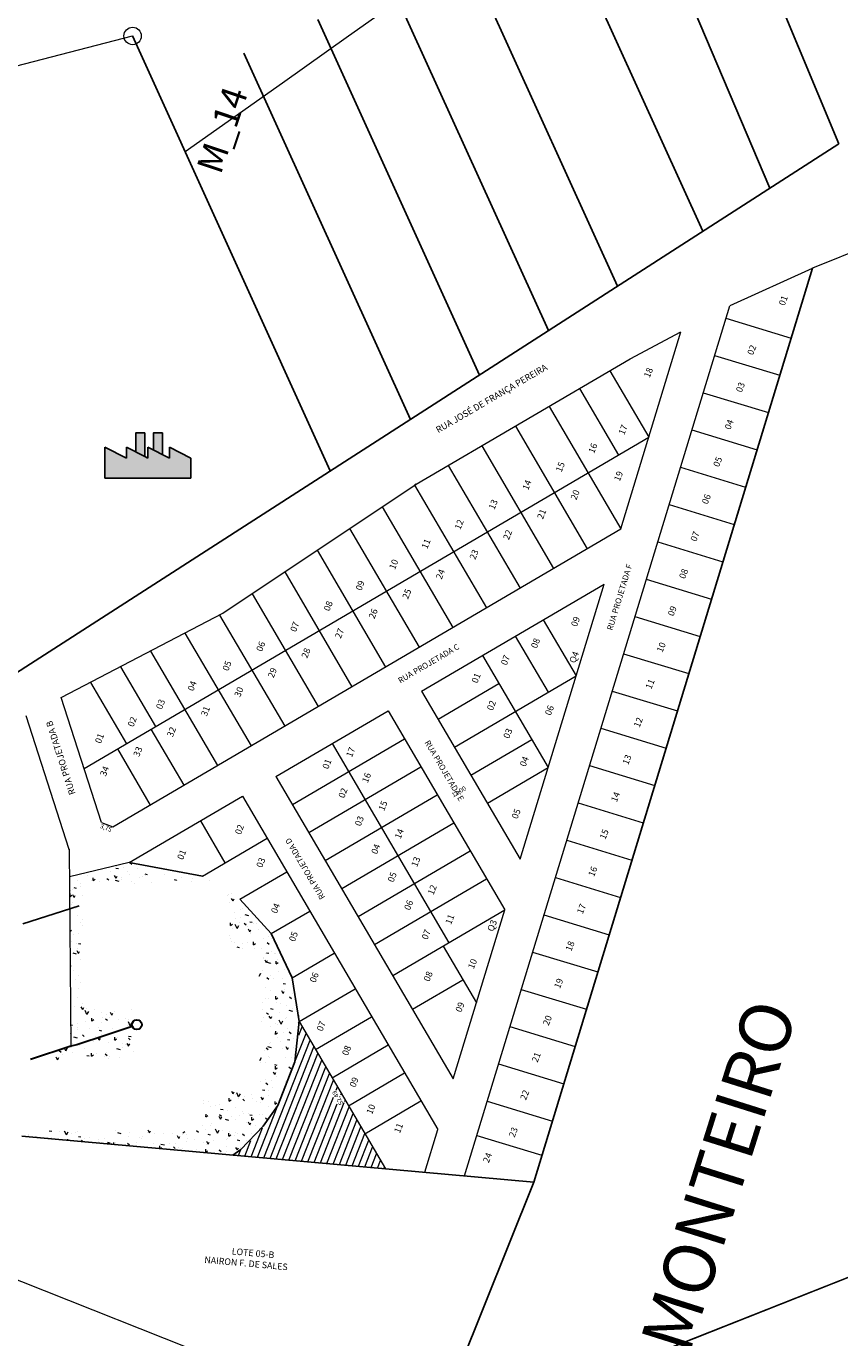
# Model space of a CAD drawing. Units: millimetres. Extents: x 410231 to 513757, y 7240702 to 7291935.
# Drawn here: x 421489 to 421740, y 7244337 to 7244740 of the extents above; entities that cross this region are included whole.
import ezdxf

# ---------------------------------------------------------------- set-up
doc = ezdxf.new("R2010")
doc.units = ezdxf.units.MM
doc.header["$MEASUREMENT"] = 0
for name, color, linetype in [('chryz luizzi', 7, 'Continuous'), ('COTAS', 5, 'Continuous'), ('Industria', 7, 'Continuous'), ('LOTE', 200, 'Continuous'), ('PAREDES', 7, 'Continuous'), ('PONTOS', 7, 'Continuous'), ('Rios Internos', 171, 'Continuous')]:
    doc.layers.add(name, color=color, linetype=linetype)
for name, color, linetype, lineweight in [('MARCAÇÕES', 7, 'Continuous', 13), ('PERIMETRO', 7, 'Continuous', 15), ('RIO', 120, 'Continuous', 30), ('VEGETAÇÃO', 7, 'Continuous', 18)]:
    doc.layers.add(name, color=color, linetype=linetype, lineweight=lineweight)
doc.styles.get("Standard").update_dxf_attribs({"font": 'simplex.shx'})

# ---------------------------------------------------------------- blocks, each defined once
blk = doc.blocks.new('Industria')
at = {"layer": 'Industria'}
h = blk.add_hatch(color=256, dxfattribs=at)
h.paths.add_polyline_path([(415534.6, 7230566), (415598.6, 7230533.3), (415598.6, 7230687.7), (415534.6, 7230687.7)])
h.paths.add_polyline_path([(415472.6, 7230687.7), (415408.6, 7230687.7), (415408.6, 7230552.1), (415472.6, 7230519.4)])
h.paths.add_polyline_path([(415342.1, 7230586), (415342.1, 7230507.8), (415188.8, 7230586), (415188.8, 7230366.2), (415801.8, 7230366.2), (415801.8, 7230507.8), (415648.6, 7230586), (415648.6, 7230507.8), (415495.3, 7230586), (415495.3, 7230507.8), (415472.6, 7230519.4)])
for p, q in [((415188.8, 7230586), (415342.1, 7230507.8)), ((415188.8, 7230366.2), (415188.8, 7230586)), ((415342.1, 7230507.8), (415342.1, 7230586)), ((415342.1, 7230586), (415472.6, 7230519.4)), ((415495.3, 7230507.8), (415495.3, 7230586)), ((415495.3, 7230586), (415648.6, 7230507.8)), ((415648.6, 7230507.8), (415648.6, 7230586)), ((415648.6, 7230586), (415801.8, 7230507.8)), ((415472.6, 7230519.4), (415495.3, 7230507.8)), ((415801.8, 7230507.8), (415801.8, 7230366.2)), ((415801.8, 7230366.2), (415188.8, 7230366.2))]:
    blk.add_line(p, q, dxfattribs=at)
for points in [[(415408.6, 7230552.1), (415408.6, 7230687.7), (415472.6, 7230687.7), (415472.6, 7230519.4)], [(415534.6, 7230566), (415534.6, 7230687.7), (415598.6, 7230687.7), (415598.6, 7230533.3)]]:
    blk.add_lwpolyline(points, dxfattribs=at)

msp = doc.modelspace()

# ---------------------------------------------------------------- linework, layer by layer
at = {"layer": 'chryz luizzi', "color": 7, "linetype": 'Continuous'}
for p, q in [((421697.68052, 7244804.09405), (421739.49167, 7244704.11987)), ((421676.39296, 7244788.88459), (421718.23417, 7244690.46005)), ((421652.72134, 7244775.89789), (421697.60055, 7244677.20112)), ((421624.50181, 7244763.06596), (421671.24664, 7244660.2664)), ((421601.74413, 7244752.71763), (421649.99349, 7244646.60937)), ((421578.98645, 7244742.3693), (421628.74033, 7244632.95234)), ((421521.96513, 7244737.31274), (421582.83352, 7244603.45315)), ((421556.22877, 7244732.02097), (421607.48718, 7244619.2953))]:
    msp.add_line(p, q, dxfattribs=at)
at = {"layer": 'chryz luizzi', "color": 7, "linetype": 'Continuous', "lineweight": -2}
for p, q in [((421739.49167, 7244704.11987), (421478.91806, 7244536.67826)), ((421488.18493, 7244463.99435), (421505.49018, 7244469.61662)), ((421488.18493, 7244463.99435), (421502.5947, 7244468.67592))]:
    msp.add_line(p, q, dxfattribs=at)
at = {"layer": 'COTAS', "color": 5, "lineweight": 0, "ltscale": 0.08}
for p, q in [((421724.75028, 7244644.33846), (421724.75028, 7244644.33846)), ((421638.14114, 7244432.38597), (421638.14114, 7244432.38597)), ((421658.22742, 7244426.25886), (421658.22742, 7244426.25886)), ((421658.22742, 7244426.25886), (421658.22742, 7244426.25886)), ((421658.22742, 7244426.25886), (421658.22742, 7244426.25886)), ((421624.13633, 7244386.47447), (421624.13633, 7244386.47447)), ((421645.50875, 7244384.56367), (421645.50875, 7244384.56367))]:
    msp.add_line(p, q, dxfattribs=at)
at = {"layer": 'COTAS', "color": 7, "lineweight": 0}
msp.add_line((421609.23847, 7244599.39295), (421608.75982, 7244599.07276), dxfattribs=at)
at = {"layer": 'COTAS', "color": 7, "lineweight": 0, "ltscale": 0.08}
for p, q in [((421655.64716, 7244489.77533), (421655.64716, 7244489.77533)), ((421675.73344, 7244483.64823), (421675.73344, 7244483.64823)), ((421675.73344, 7244483.64823), (421675.73344, 7244483.64823)), ((421652.14596, 7244478.29746), (421652.14596, 7244478.29746)), ((421672.23223, 7244472.17036), (421672.23223, 7244472.17036)), ((421672.23223, 7244472.17036), (421672.23223, 7244472.17036)), ((421672.23223, 7244472.17036), (421672.23223, 7244472.17036)), ((421648.64475, 7244466.81959), (421648.64475, 7244466.81959)), ((421645.14355, 7244455.34171), (421645.14355, 7244455.34171)), ((421641.64235, 7244443.86384), (421641.64235, 7244443.86384)), ((421661.72863, 7244437.73674), (421661.72863, 7244437.73674)), ((421661.72863, 7244437.73674), (421661.72863, 7244437.73674)), ((421661.72863, 7244437.73674), (421661.72863, 7244437.73674)), ((421654.72622, 7244414.78099), (421654.72622, 7244414.78099)), ((421654.72622, 7244414.78099), (421654.72622, 7244414.78099)), ((421654.72622, 7244414.78099), (421654.72622, 7244414.78099)), ((421631.13874, 7244409.43022), (421631.13874, 7244409.43022)), ((421651.22502, 7244403.30311), (421651.22502, 7244403.30311)), ((421651.22502, 7244403.30311), (421651.22502, 7244403.30311)), ((421651.22502, 7244403.30311), (421651.22502, 7244403.30311)), ((421627.9293, 7244398.90884), (421627.9293, 7244398.90884)), ((421648.01558, 7244392.78173), (421648.01558, 7244392.78173)), ((421648.01558, 7244392.78173), (421648.01558, 7244392.78173))]:
    msp.add_line(p, q, dxfattribs=at)
at = {"layer": 'LOTE', "color": 7, "lineweight": 18}
for p, q in [((421793.21496, 7244690.85295), (421731.30762, 7244665.83516)), ((421705.96936, 7244654.36223), (421731.30762, 7244665.83516)), ((421624.13633, 7244386.47447), (421705.82985, 7244654.28753)), ((421704.664, 7244650.46556), (421724.75028, 7244644.33846)), ((421672.31975, 7244585.56123), (421690.8348, 7244646.25848)), ((421675.2122, 7244637.89342), (421690.8348, 7244646.25848)), ((421701.1628, 7244638.98769), (421721.24908, 7244632.86058)), ((421609.23847, 7244599.39295), (421675.2122, 7244637.89342)), ((421668.94669, 7244634.23704), (421680.9314, 7244613.79251)), ((421659.57017, 7244628.76516), (421671.56565, 7244608.30225)), ((421697.66159, 7244627.50981), (421717.74787, 7244621.38271)), ((421650.19912, 7244623.29647), (421672.31975, 7244585.56123)), ((421639.83484, 7244617.24816), (421661.96737, 7244579.49261)), ((421694.16039, 7244616.03194), (421714.24667, 7244609.90484)), ((421507.02038, 7244511.84481), (421680.9314, 7244613.79251)), ((421629.47055, 7244611.19984), (421651.61499, 7244573.42398)), ((421619.10626, 7244605.15153), (421641.26261, 7244567.35535)), ((421690.65919, 7244604.55407), (421710.74547, 7244598.42696)), ((421549.7728, 7244559.61337), (421609.23847, 7244599.39295)), ((421608.75982, 7244599.07276), (421630.91023, 7244561.28672)), ((421598.76814, 7244592.38883), (421620.55785, 7244555.21809)), ((421687.15799, 7244593.07619), (421707.24426, 7244586.94909)), ((421515.8844, 7244493.85788), (421672.31975, 7244585.56123)), ((421588.77646, 7244585.70489), (421610.20547, 7244549.14947)), ((421578.78478, 7244579.02095), (421599.8531, 7244543.08084)), ((421683.65678, 7244581.59832), (421703.74306, 7244575.47122)), ((421568.7931, 7244572.33701), (421589.50072, 7244537.01221)), ((421680.15558, 7244570.12045), (421700.24186, 7244563.99334)), ((421610.97467, 7244535.69052), (421667.15276, 7244568.62247)), ((421641.31781, 7244483.92863), (421667.15276, 7244568.62247)), ((421558.80142, 7244565.65308), (421579.14834, 7244530.94358)), ((421499.99383, 7244533.68168), (421549.7728, 7244559.61337)), ((421548.74573, 7244559.07834), (421568.79596, 7244524.87495)), ((421676.65438, 7244558.64257), (421696.74066, 7244552.51547)), ((421648.42673, 7244557.64515), (421658.54111, 7244540.39119)), ((421538.08991, 7244553.52733), (421558.44358, 7244518.80633)), ((421639.79974, 7244552.58796), (421649.91413, 7244535.334)), ((421527.4341, 7244547.97633), (421548.0912, 7244512.7377)), ((421629.7007, 7244546.66784), (421649.92946, 7244512.15991)), ((421673.15317, 7244547.1647), (421693.23945, 7244541.0376)), ((421518.19906, 7244543.16545), (421529.00476, 7244524.73219)), ((421508.96402, 7244538.35458), (421520.0327, 7244519.47271)), ((421616.03186, 7244527.06354), (421634.75789, 7244538.04086)), ((421621.08905, 7244518.43656), (421658.54111, 7244540.39119)), ((421610.97467, 7244535.69052), (421641.31781, 7244483.92863)), ((421669.65197, 7244535.68683), (421689.73825, 7244529.55972)), ((421512.37738, 7244495.19652), (421499.99383, 7244533.68168)), ((421502.44186, 7244486.89749), (421489.1976, 7244528.05753)), ((421566.11436, 7244509.39314), (421600.62229, 7244529.6219)), ((421600.62229, 7244529.6219), (421636.557, 7244468.32143)), ((421527.62444, 7244523.92304), (421537.73882, 7244506.66907)), ((421666.15077, 7244524.20895), (421686.23705, 7244518.08185)), ((421517.27206, 7244517.85441), (421527.38644, 7244500.60044)), ((421571.17155, 7244500.76615), (421605.67948, 7244520.99491)), ((421583.36832, 7244519.50752), (421619.30303, 7244458.20705)), ((421626.14624, 7244509.80958), (421644.87227, 7244520.78689)), ((421576.22874, 7244492.13917), (421610.73667, 7244512.36793)), ((421631.20343, 7244501.18259), (421649.92946, 7244512.15991)), ((421662.64956, 7244512.73108), (421682.73584, 7244506.60398)), ((421566.11436, 7244509.39314), (421620.68763, 7244416.29743)), ((421520.93655, 7244482.90963), (421555.76198, 7244503.32451)), ((421555.76198, 7244503.32451), (421615.92682, 7244400.69023)), ((421581.28593, 7244483.51219), (421615.79386, 7244503.74095)), ((421659.14836, 7244501.25321), (421679.23464, 7244495.1261)), ((421512.37738, 7244495.19652), (421515.8844, 7244493.85788)), ((421542.8215, 7244495.73872), (421550.40729, 7244482.79825)), ((421586.34312, 7244474.88521), (421620.85105, 7244495.11397)), ((421543.4396, 7244478.71375), (421563.34776, 7244490.38403)), ((421655.64716, 7244489.77533), (421675.73344, 7244483.64823)), ((421502.44186, 7244486.89749), (421502.94962, 7244426.35962)), ((421591.40031, 7244466.25822), (421625.90824, 7244486.48698)), ((421555.01591, 7244471.59001), (421569.41639, 7244480.03166)), ((421596.4575, 7244457.63124), (421630.96543, 7244477.86)), ((421652.14596, 7244478.29746), (421672.23223, 7244472.17036)), ((421564.65739, 7244461.01374), (421576.49646, 7244467.95388)), ((421602.04907, 7244448.09267), (421636.557, 7244468.32143)), ((421620.68763, 7244416.29743), (421636.557, 7244468.32143)), ((421648.64475, 7244466.81959), (421668.73103, 7244460.69248)), ((421617.57763, 7244457.19561), (421627.82884, 7244439.70823)), ((421571.13074, 7244447.42116), (421584.08224, 7244455.01341)), ((421645.14355, 7244455.34171), (421665.22983, 7244449.21461)), ((421608.11769, 7244437.74029), (421623.64626, 7244446.84323)), ((421573.25708, 7244433.93222), (421590.51105, 7244444.0466)), ((421641.64235, 7244443.86384), (421661.72863, 7244437.73674)), ((421573.25708, 7244433.93222), (421599.80174, 7244388.65011)), ((421578.31427, 7244425.30524), (421595.56824, 7244435.41962)), ((421638.14114, 7244432.38597), (421658.22742, 7244426.25886)), ((421583.37146, 7244416.67826), (421600.62543, 7244426.79264)), ((421634.63994, 7244420.90809), (421654.72622, 7244414.78099)), ((421588.42865, 7244408.05127), (421605.68262, 7244418.16565)), ((421593.48584, 7244399.42429), (421610.73981, 7244409.53867)), ((421631.13874, 7244409.43022), (421651.22502, 7244403.30311)), ((421611.92352, 7244387.56636), (421615.92682, 7244400.69023)), ((421627.9293, 7244398.90884), (421648.01558, 7244392.78173))]:
    msp.add_line(p, q, dxfattribs=at)
at = {"layer": 'LOTE', "color": 7}
for p, q in [((421645.50875, 7244384.56367), (421731.30762, 7244665.83516)), ((421487.80236, 7244398.6634), (421645.50875, 7244384.56367))]:
    msp.add_line(p, q, dxfattribs=at)
at = {"layer": 'LOTE', "color": 7, "lineweight": 18}
msp.add_point((421502.44186, 7244486.89749), dxfattribs=at)
at = {"layer": 'MARCAÇÕES', "color": 7, "ltscale": 0.08}
msp.add_line((421520.93655, 7244482.90963), (421502.51269, 7244478.45329), dxfattribs=at)
at = {"layer": 'MARCAÇÕES', "color": 3, "ltscale": 0.08}
for p, q in [((421516.86989, 7244481.62108), (421516.86989, 7244481.62108)), ((421521.71203, 7244482.32154), (421521.12652, 7244482.81369)), ((421505.04886, 7244477.49748), (421505.04886, 7244477.49748)), ((421508.07135, 7244478.77856), (421508.07135, 7244478.77856)), ((421509.41351, 7244477.38368), (421509.41351, 7244477.38368)), ((421509.80112, 7244477.31938), (421509.80897, 7244478.21935)), ((421509.80479, 7244477.3267), (421510.39816, 7244477.73451)), ((421510.13748, 7244480.21351), (421510.13748, 7244480.21351)), ((421514.59158, 7244477.4278), (421514.00606, 7244477.91995)), ((421515.00042, 7244480.10859), (421515.00042, 7244480.10859)), ((421516.85606, 7244478.09511), (421516.42662, 7244478.88605)), ((421517.80081, 7244477.11124), (421516.69188, 7244477.40557)), ((421517.58483, 7244480.9201), (421516.83412, 7244481.06668)), ((421516.85225, 7244478.10115), (421517.17351, 7244478.74551)), ((421518.44457, 7244477.56942), (421518.44457, 7244477.56942)), ((421518.47998, 7244478.28684), (421518.47998, 7244478.28684)), ((421519.21301, 7244481.22684), (421519.21301, 7244481.22684)), ((421520.53317, 7244480.02124), (421520.53317, 7244480.02124)), ((421520.87162, 7244479.33278), (421520.87162, 7244479.33278)), ((421523.5686, 7244481.00287), (421523.5686, 7244481.00287)), ((421524.19646, 7244478.4214), (421524.19646, 7244478.4214)), ((421524.98589, 7244478.73313), (421524.98589, 7244478.73313)), ((421526.59329, 7244479.1611), (421525.84259, 7244479.30768)), ((421525.84443, 7244478.97351), (421525.84443, 7244478.97351)), ((421531.91111, 7244479.07621), (421531.91111, 7244479.07621)), ((421535.60175, 7244477.4021), (421534.85105, 7244477.54868)), ((421535.89076, 7244477.3444), (421535.89076, 7244477.3444)), ((421537.05297, 7244478.37293), (421537.05297, 7244478.37293)), ((421540.35629, 7244477.94313), (421540.35629, 7244477.94313)), ((421545.54153, 7244477.39538), (421545.54153, 7244477.39538)), ((421502.68067, 7244472.42563), (421502.68852, 7244473.3256)), ((421502.96091, 7244474.24969), (421502.96091, 7244474.24969)), ((421503.59629, 7244474.72598), (421503.59629, 7244474.72598)), ((421504.72121, 7244474.94687), (421503.97051, 7244475.09345)), ((421505.90822, 7244475.67403), (421505.90822, 7244475.67403)), ((421506.02335, 7244476.48933), (421506.02335, 7244476.48933)), ((421511.73464, 7244477.17872), (421511.73464, 7244477.17872)), ((421521.48059, 7244477.02348), (421521.48059, 7244477.02348)), ((421522.45963, 7244476.55503), (421522.45963, 7244476.55503)), ((421527.85974, 7244476.82157), (421527.85974, 7244476.82157)), ((421540.24636, 7244477.12043), (421540.24636, 7244477.12043)), ((421552.56851, 7244473.46196), (421552.56851, 7244473.46196)), ((421502.68434, 7244472.43295), (421503.27771, 7244472.84076)), ((421503.19961, 7244470.08054), (421503.19961, 7244470.08054)), ((421503.42376, 7244470.6284), (421503.42376, 7244470.6284)), ((421503.99245, 7244472.12187), (421503.563, 7244472.9128)), ((421503.98864, 7244472.12791), (421504.3099, 7244472.77226)), ((421506.62419, 7244472.64985), (421506.62419, 7244472.64985)), ((421551.17816, 7244472.77084), (421551.17816, 7244472.77084)), ((421551.34615, 7244473.14362), (421551.34615, 7244473.14362)), ((421551.83549, 7244470.52196), (421551.83549, 7244470.52196)), ((421552.88991, 7244471.05914), (421552.46047, 7244471.85008)), ((421552.88611, 7244471.06518), (421553.20737, 7244471.70954)), ((421555.00943, 7244471.54378), (421555.00943, 7244471.54378)), ((421504.46103, 7244468.72249), (421504.46103, 7244468.72249)), ((421505.1175, 7244466.72878), (421505.1175, 7244466.72878)), ((421506.44623, 7244465.40873), (421506.44623, 7244465.40873)), ((421553.23627, 7244467.52895), (421553.23627, 7244467.52895)), ((421553.50273, 7244465.62271), (421553.50273, 7244465.62271)), ((421555.08212, 7244465.85016), (421555.08212, 7244465.85016)), ((421555.19063, 7244468.51695), (421555.19063, 7244468.51695)), ((421555.81514, 7244468.79016), (421555.81514, 7244468.79016)), ((421557.72225, 7244466.51552), (421556.61332, 7244466.80985)), ((421502.6534, 7244461.67687), (421503.18347, 7244462.04118)), ((421503.01384, 7244461.77094), (421503.01384, 7244461.77094)), ((421505.79699, 7244464.40819), (421505.79699, 7244464.40819)), ((421506.51914, 7244463.48059), (421506.51914, 7244463.48059)), ((421552.14683, 7244463.48352), (421552.15469, 7244464.38349)), ((421552.15051, 7244463.49085), (421552.74388, 7244463.89866)), ((421552.59105, 7244462.65601), (421552.59105, 7244462.65601)), ((421554.15413, 7244462.6307), (421553.59034, 7244463.85734)), ((421554.14875, 7244462.63318), (421554.69389, 7244463.5655)), ((421555.0181, 7244464.41937), (421555.0181, 7244464.41937)), ((421556.93728, 7244463.59191), (421556.35177, 7244464.08406)), ((421557.16602, 7244464.02287), (421557.16602, 7244464.02287)), ((421557.37598, 7244463.30232), (421557.37598, 7244463.30232)), ((421558.04323, 7244461.56792), (421557.61379, 7244462.35885)), ((421558.77198, 7244464.39287), (421558.02128, 7244464.53946)), ((421558.03942, 7244461.57396), (421558.36068, 7244462.21831)), ((421558.32875, 7244461.17836), (421558.32875, 7244461.17836)), ((421559.06177, 7244464.11835), (421559.06177, 7244464.11835)), ((421559.99091, 7244464.0601), (421559.99091, 7244464.0601)), ((421560.8293, 7244462.42303), (421560.8293, 7244462.42303)), ((421503.19741, 7244458.54726), (421503.19741, 7244458.54726)), ((421503.64553, 7244460.68658), (421503.64553, 7244460.68658)), ((421504.60424, 7244458.0209), (421504.60424, 7244458.0209)), ((421506.01936, 7244457.72341), (421505.26866, 7244457.86999)), ((421505.33726, 7244460.9609), (421505.33726, 7244460.9609)), ((421551.78908, 7244460.57741), (421551.78908, 7244460.57741)), ((421552.03077, 7244459.58052), (421552.03077, 7244459.58052)), ((421552.41851, 7244458.55843), (421552.41851, 7244458.55843)), ((421553.23287, 7244458.43322), (421553.23287, 7244458.43322)), ((421555.69405, 7244457.98068), (421555.69405, 7244457.98068)), ((421557.39133, 7244458.19917), (421557.39133, 7244458.19917)), ((421559.17304, 7244457.57769), (421559.18089, 7244458.47765)), ((421559.17671, 7244457.58501), (421559.77008, 7244457.99282)), ((421562.3084, 7244459.44655), (421562.3084, 7244459.44655)), ((421563.96348, 7244457.68606), (421563.37797, 7244458.17822)), ((421563.85616, 7244460.21721), (421563.85616, 7244460.21721)), ((421564.49259, 7244460.8232), (421564.49259, 7244460.8232)), ((421564.83974, 7244459.63852), (421564.83974, 7244459.63852)), ((421504.71727, 7244454.73565), (421503.60834, 7244455.02997)), ((421505.29061, 7244454.89841), (421504.86117, 7244455.68935)), ((421505.07195, 7244456.52905), (421505.07195, 7244456.52905)), ((421505.2868, 7244454.90445), (421505.60807, 7244455.54881)), ((421554.91683, 7244456.66064), (421554.16612, 7244456.80723)), ((421555.92879, 7244456.35078), (421555.92879, 7244456.35078)), ((421559.35733, 7244456.38084), (421559.35733, 7244456.38084)), ((421561.57537, 7244456.50656), (421561.57537, 7244456.50656)), ((421562.24015, 7244453.77759), (421562.24015, 7244453.77759)), ((421562.40897, 7244453.26567), (421562.40897, 7244453.26567)), ((421563.02062, 7244454.781), (421563.02062, 7244454.781)), ((421563.92529, 7244454.90165), (421563.17459, 7244455.04823)), ((421564.6672, 7244455.54094), (421564.6672, 7244455.54094)), ((421565.55502, 7244454.77475), (421565.55502, 7244454.77475)), ((421565.91426, 7244454.97532), (421565.91426, 7244454.97532)), ((421566.6839, 7244453.18117), (421566.6839, 7244453.18117)), ((421502.74292, 7244451.00358), (421503.08922, 7244451.24159)), ((421502.75499, 7244450.60396), (421502.75499, 7244450.60396)), ((421503.62476, 7244449.5775), (421503.62476, 7244449.5775)), ((421505.86165, 7244452.95804), (421505.86165, 7244452.95804)), ((421562.06762, 7244449.68), (421562.06762, 7244449.68)), ((421563.19654, 7244452.07669), (421562.7671, 7244452.86763)), ((421563.19274, 7244452.08274), (421563.514, 7244452.72709)), ((421564.48762, 7244451.79582), (421563.37869, 7244452.09015)), ((421564.822, 7244451.83475), (421564.822, 7244451.83475)), ((421566.19924, 7244451.67185), (421566.20709, 7244452.57181)), ((421566.20291, 7244451.67917), (421566.79629, 7244452.08698)), ((421567.04043, 7244449.32074), (421567.04043, 7244449.32074)), ((421568.80165, 7244450.10295), (421568.80165, 7244450.10295)), ((421504.35496, 7244447.03697), (421504.35496, 7244447.03697)), ((421505.44665, 7244448.26474), (421505.44665, 7244448.26474)), ((421506.00162, 7244445.93216), (421506.00162, 7244445.93216)), ((421560.91413, 7244447.91348), (421561.45928, 7244448.8458)), ((421561.57346, 7244448.6523), (421561.57346, 7244448.6523)), ((421563.86923, 7244446.88647), (421563.28371, 7244447.37863)), ((421564.46708, 7244448.02377), (421564.46708, 7244448.02377)), ((421565.23674, 7244447.05246), (421565.23674, 7244447.05246)), ((421568.06863, 7244447.16295), (421568.06863, 7244447.16295)), ((421569.0786, 7244445.41042), (421568.32789, 7244445.557)), ((421568.90003, 7244445.45262), (421568.90003, 7244445.45262)), ((421502.84706, 7244442.4038), (421502.84706, 7244442.4038)), ((421502.88299, 7244440.99477), (421502.88299, 7244440.99477)), ((421504.89265, 7244441.48432), (421504.89265, 7244441.48432)), ((421505.27411, 7244444.16716), (421505.27411, 7244444.16716)), ((421562.97275, 7244444.41781), (421562.97275, 7244444.41781)), ((421563.01989, 7244441.07223), (421563.01989, 7244441.07223)), ((421563.73005, 7244441.13139), (421563.73005, 7244441.13139)), ((421564.44085, 7244443.4598), (421564.44085, 7244443.4598)), ((421566.10499, 7244440.87226), (421566.11285, 7244441.77222)), ((421566.10867, 7244440.87958), (421566.70204, 7244441.28739)), ((421568.34986, 7244442.58547), (421567.92042, 7244443.3764)), ((421568.34605, 7244442.59151), (421568.66731, 7244443.23586)), ((421568.60679, 7244443.79714), (421568.60679, 7244443.79714)), ((421570.89543, 7244440.98063), (421570.30991, 7244441.47278)), ((421571.31526, 7244442.49115), (421571.31526, 7244442.49115)), ((421502.83245, 7244440.3303), (421502.99497, 7244440.442)), ((421504.15962, 7244438.54433), (421504.15962, 7244438.54433)), ((421506.58878, 7244437.67495), (421506.15933, 7244438.46589)), ((421506.31729, 7244438.39933), (421506.31729, 7244438.39933)), ((421506.54627, 7244439.39494), (421506.54627, 7244439.39494)), ((421506.58497, 7244437.681), (421506.90623, 7244438.32535)), ((421507.91453, 7244436.13108), (421507.35075, 7244437.35772)), ((421507.64734, 7244437.94696), (421507.64734, 7244437.94696)), ((421507.90915, 7244436.13356), (421508.4543, 7244437.06588)), ((421510.20956, 7244437.7951), (421510.20956, 7244437.7951)), ((421516.30276, 7244437.02387), (421516.30276, 7244437.02387)), ((421521.5704, 7244437.60188), (421521.5704, 7244437.60188)), ((421561.84126, 7244437.59886), (421561.84126, 7244437.59886)), ((421561.86378, 7244439.96998), (421561.86378, 7244439.96998)), ((421565.22344, 7244437.67819), (421564.47274, 7244437.82477)), ((421566.21938, 7244439.74601), (421566.21938, 7244439.74601)), ((421567.1596, 7244436.8456), (421567.1596, 7244436.8456)), ((421567.39333, 7244439.53155), (421567.39333, 7244439.53155)), ((421569.28967, 7244439.03822), (421569.28967, 7244439.03822)), ((421571.253, 7244437.07612), (421570.14407, 7244437.37044)), ((421571.05661, 7244437.93171), (421571.05661, 7244437.93171)), ((421571.71672, 7244440.80158), (421571.71672, 7244440.80158)), ((421503.46236, 7244432.76772), (421502.89495, 7244432.87851)), ((421505.09911, 7244433.26623), (421505.09911, 7244433.26623)), ((421507.40625, 7244433.87252), (421507.40625, 7244433.87252)), ((421508.13927, 7244436.81252), (421508.13927, 7244436.81252)), ((421509.42413, 7244434.12103), (421509.43199, 7244435.02099)), ((421509.42781, 7244434.12835), (421510.02118, 7244434.53616)), ((421512.49487, 7244436.58855), (421512.49487, 7244436.58855)), ((421512.49617, 7244433.52538), (421512.49617, 7244433.52538)), ((421512.79746, 7244435.31422), (421512.79746, 7244435.31422)), ((421514.21456, 7244434.22944), (421513.62904, 7244434.72159)), ((421513.87284, 7244436.19526), (421513.87284, 7244436.19526)), ((421514.92322, 7244435.28873), (421514.92322, 7244435.28873)), ((421515.59724, 7244435.91596), (421515.1678, 7244436.7069)), ((421515.59343, 7244435.922), (421515.9147, 7244436.56636)), ((421517.53613, 7244434.59542), (421517.53613, 7244434.59542)), ((421519.89603, 7244434.92947), (421519.89603, 7244434.92947)), ((421520.44248, 7244432.79724), (421520.44248, 7244432.79724)), ((421521.22169, 7244432.59918), (421520.6579, 7244433.82582)), ((421520.83738, 7244434.66189), (421520.83738, 7244434.66189)), ((421521.19941, 7244432.99559), (421521.19941, 7244432.99559)), ((421521.2163, 7244432.60167), (421521.76145, 7244433.53398)), ((421561.5727, 7244434.12069), (421561.5727, 7244434.12069)), ((421562.25808, 7244435.08919), (421562.25808, 7244435.08919)), ((421563.77497, 7244436.08688), (421563.18946, 7244436.57904)), ((421564.49471, 7244434.85323), (421564.06527, 7244435.64417)), ((421564.4909, 7244434.85928), (421564.81216, 7244435.50363)), ((421565.11041, 7244435.29817), (421565.11041, 7244435.29817)), ((421565.92136, 7244433.48936), (421565.92136, 7244433.48936)), ((421566.69009, 7244433.17728), (421566.69009, 7244433.17728)), ((421567.6849, 7244433.1913), (421567.12112, 7244434.41794)), ((421567.67952, 7244433.19378), (421568.22467, 7244434.1261)), ((421569.11714, 7244434.94064), (421569.11714, 7244434.94064)), ((421569.466, 7244435.07421), (421569.466, 7244435.07421)), ((421573.26319, 7244433.53624), (421573.07373, 7244433.88518)), ((421573.1312, 7244434.96642), (421573.13905, 7244435.86638)), ((421573.13487, 7244434.97374), (421573.22356, 7244435.0347)), ((421502.91638, 7244430.32295), (421503.05108, 7244430.59312)), ((421504.94087, 7244428.82814), (421503.83194, 7244429.12247)), ((421504.8701, 7244431.44779), (421504.8701, 7244431.44779)), ((421505.04776, 7244432.08602), (421505.04776, 7244432.08602)), ((421507.09411, 7244429.3357), (421506.50859, 7244429.82785)), ((421508.7624, 7244431.66639), (421508.7624, 7244431.66639)), ((421510.65288, 7244429.20072), (421510.65288, 7244429.20072)), ((421511.3398, 7244428.92465), (421511.31265, 7244428.97466)), ((421511.74209, 7244428.18373), (421511.3398, 7244428.92465)), ((421511.3859, 7244432.14072), (421511.3859, 7244432.14072)), ((421512.47082, 7244431.00872), (421511.72012, 7244431.15531)), ((421511.73829, 7244428.18977), (421512.05955, 7244428.83412)), ((421512.32363, 7244429.4278), (421512.32363, 7244429.4278)), ((421512.42568, 7244430.06655), (421512.42568, 7244430.06655)), ((421514.85557, 7244430.07233), (421514.85557, 7244430.07233)), ((421515.7415, 7244431.91675), (421515.7415, 7244431.91675)), ((421516.45034, 7244428.21519), (421516.45819, 7244429.11515)), ((421517.29645, 7244429.06853), (421517.29645, 7244429.06853)), ((421521.24076, 7244428.3236), (421520.65524, 7244428.81575)), ((421521.47928, 7244429.24972), (421520.72858, 7244429.39631)), ((421564.37738, 7244432.35818), (421564.37738, 7244432.35818)), ((421565.71242, 7244429.89406), (421565.71242, 7244429.89406)), ((421566.01075, 7244430.07267), (421566.0186, 7244430.97263)), ((421566.01442, 7244430.07999), (421566.60779, 7244430.4878)), ((421566.51755, 7244429.0797), (421566.51755, 7244429.0797)), ((421568.35703, 7244430.62637), (421568.35703, 7244430.62637)), ((421569.58465, 7244431.88952), (421569.58465, 7244431.88952)), ((421570.80117, 7244430.18104), (421570.21566, 7244430.67319)), ((421571.94168, 7244421.53052), (421575.39215, 7244430.29005)), ((421572.71263, 7244430.4024), (421572.71263, 7244430.4024)), ((421573.16284, 7244429.74656), (421574.18685, 7244432.34615)), ((421499.6072, 7244425.03549), (421499.19596, 7244425.11579)), ((421499.97365, 7244424.44195), (421499.38814, 7244424.93411)), ((421501.37277, 7244424.94328), (421501.01625, 7244425.71897)), ((421501.36739, 7244424.94576), (421501.91254, 7244425.87808)), ((421503.59242, 7244427.34515), (421503.59242, 7244427.34515)), ((421505.557, 7244426.45558), (421505.557, 7244426.45558)), ((421507.2557, 7244425.74532), (421507.2557, 7244425.74532)), ((421509.89658, 7244427.66444), (421509.89658, 7244427.66444)), ((421511.35028, 7244428.36268), (421511.35028, 7244428.36268)), ((421514.63253, 7244427.46892), (421514.63253, 7244427.46892)), ((421516.08897, 7244428.46672), (421516.08897, 7244428.46672)), ((421516.45401, 7244428.22251), (421517.04738, 7244428.63032)), ((421518.24802, 7244425.29624), (421517.13909, 7244425.59056)), ((421518.98813, 7244427.24495), (421518.98813, 7244427.24495)), ((421518.99529, 7244425.8457), (421518.99529, 7244425.8457)), ((421519.75225, 7244426.86688), (421519.75225, 7244426.86688)), ((421520.75056, 7244426.42474), (421520.32111, 7244427.21567)), ((421520.74675, 7244426.43078), (421521.06801, 7244427.07513)), ((421562.32481, 7244392.00073), (421576.59745, 7244428.23394)), ((421562.52813, 7244424.94124), (421562.52813, 7244424.94124)), ((421563.68072, 7244425.2873), (421563.0952, 7244425.77945)), ((421564.71123, 7244425.88832), (421563.6023, 7244426.18264)), ((421564.0905, 7244427.31635), (421564.0905, 7244427.31635)), ((421564.27148, 7244391.82669), (421577.80275, 7244426.17783)), ((421564.4742, 7244427.36065), (421564.4742, 7244427.36065)), ((421567.62401, 7244427.68638), (421567.62401, 7244427.68638)), ((421568.13749, 7244425.76081), (421568.13749, 7244425.76081)), ((421569.64802, 7244425.36201), (421569.21858, 7244426.15295)), ((421570.37675, 7244428.18696), (421569.62605, 7244428.33354)), ((421569.64422, 7244425.36805), (421569.96548, 7244426.01241)), ((421571.49037, 7244428.72044), (421571.49037, 7244428.72044)), ((421571.60366, 7244425.95457), (421571.60366, 7244425.95457)), ((421572.19259, 7244426.80895), (421572.19259, 7244426.80895)), ((421498.87467, 7244422.21653), (421499.19593, 7244422.86088)), ((421500.46838, 7244423.73956), (421500.46838, 7244423.73956)), ((421503.42291, 7244424.49625), (421503.42291, 7244424.49625)), ((421508.61567, 7244423.27649), (421507.86496, 7244423.42308)), ((421509.32989, 7244423.32144), (421509.33774, 7244424.2214)), ((421509.33356, 7244423.32876), (421509.92693, 7244423.73657)), ((421509.72405, 7244423.56686), (421509.72405, 7244423.56686)), ((421510.91898, 7244424.14548), (421510.91898, 7244424.14548)), ((421513.40838, 7244423.12078), (421513.40838, 7244423.12078)), ((421514.12031, 7244423.42985), (421513.53479, 7244423.92201)), ((421513.89951, 7244424.52892), (421513.89951, 7244424.52892)), ((421514.58227, 7244422.54564), (421514.58227, 7244422.54564)), ((421514.69686, 7244423.20759), (421514.69686, 7244423.20759)), ((421517.87916, 7244422.79711), (421517.87916, 7244422.79711)), ((421522.14527, 7244424.64695), (421522.14527, 7244424.64695)), ((421561.13776, 7244422.00598), (421561.6829, 7244422.9383)), ((421561.49092, 7244421.45541), (421561.49092, 7244421.45541)), ((421562.9675, 7244421.43957), (421562.9675, 7244421.43957)), ((421563.91797, 7244423.21877), (421563.91797, 7244423.21877)), ((421564.26523, 7244422.94252), (421564.26523, 7244422.94252)), ((421566.21814, 7244391.65264), (421579.00806, 7244424.12173)), ((421568.16481, 7244391.4786), (421580.21336, 7244422.06562)), ((421568.89078, 7244422.8595), (421568.89078, 7244422.8595)), ((421570.87064, 7244423.01457), (421570.87064, 7244423.01457)), ((421571.80077, 7244424.16097), (421571.80077, 7244424.16097)), ((421565.79287, 7244417.62978), (421565.36343, 7244418.42071)), ((421566.5216, 7244420.45473), (421565.77089, 7244420.60131)), ((421565.77476, 7244420.26943), (421565.77476, 7244420.26943)), ((421565.78907, 7244417.63582), (421566.11033, 7244418.28017)), ((421565.9165, 7244419.27308), (421565.92435, 7244420.17305)), ((421565.92017, 7244419.2804), (421566.51355, 7244419.68821)), ((421566.2912, 7244416.99856), (421566.2912, 7244416.99856)), ((421566.63079, 7244419.83974), (421566.63079, 7244419.83974)), ((421570.11148, 7244391.30456), (421581.41866, 7244420.00952)), ((421570.70692, 7244419.38145), (421570.1214, 7244419.87361)), ((421570.29407, 7244418.2399), (421570.29407, 7244418.2399)), ((421570.7454, 7244419.85741), (421570.7454, 7244419.85741)), ((421572.05814, 7244391.13052), (421582.62396, 7244417.95341)), ((421561.49554, 7244415.39738), (421561.49554, 7244415.39738)), ((421562.66644, 7244412.7225), (421561.91574, 7244412.86908)), ((421562.81804, 7244415.99097), (421562.81804, 7244415.99097)), ((421563.58646, 7244414.48771), (421563.00095, 7244414.97986)), ((421563.93277, 7244412.8816), (421563.93277, 7244412.8816)), ((421564.66579, 7244415.8216), (421564.66579, 7244415.8216)), ((421565.15882, 7244413.79754), (421565.15882, 7244413.79754)), ((421569.02139, 7244415.59763), (421569.02139, 7244415.59763)), ((421574.00481, 7244390.95648), (421583.82926, 7244415.8973)), ((421584.63841, 7244412.8355), (421585.03457, 7244413.8412)), ((421543.87053, 7244408.65345), (421543.87053, 7244408.65345)), ((421543.88854, 7244409.74695), (421543.88854, 7244409.74695)), ((421545.40576, 7244409.3471), (421545.40576, 7244409.3471)), ((421551.6756, 7244409.48558), (421551.68345, 7244410.38555)), ((421551.67927, 7244409.4929), (421552.27265, 7244409.90071)), ((421552.92926, 7244411.65654), (421552.49982, 7244412.44747)), ((421552.92545, 7244411.66258), (421553.24672, 7244412.30693)), ((421553.72584, 7244411.55641), (421553.72584, 7244411.55641)), ((421554.60138, 7244410.81569), (421554.03759, 7244412.04233)), ((421554.48129, 7244410.36043), (421554.48129, 7244410.36043)), ((421554.59599, 7244410.81818), (421555.14114, 7244411.75049)), ((421556.46601, 7244409.59396), (421555.88049, 7244410.08612)), ((421556.29175, 7244409.73354), (421556.29175, 7244409.73354)), ((421556.38509, 7244410.86851), (421556.38509, 7244410.86851)), ((421558.7188, 7244411.49689), (421558.7188, 7244411.49689)), ((421558.83689, 7244410.13647), (421558.83689, 7244410.13647)), ((421560.04838, 7244409.26867), (421560.04838, 7244409.26867)), ((421561.37085, 7244409.03943), (421561.37085, 7244409.03943)), ((421561.93773, 7244409.89754), (421561.50828, 7244410.68848)), ((421561.93392, 7244409.90359), (421562.25518, 7244410.54794)), ((421563.69161, 7244411.13763), (421563.69161, 7244411.13763)), ((421565.82225, 7244408.47349), (421565.83011, 7244409.37346)), ((421565.82593, 7244408.48081), (421566.4193, 7244408.88863)), ((421567.91242, 7244411.1498), (421567.91242, 7244411.1498)), ((421575.95148, 7244390.78244), (421583.7869, 7244410.6738)), ((421577.89815, 7244390.60839), (421584.9922, 7244408.61769)), ((421579.84481, 7244390.43435), (421587.1615, 7244409.00885)), ((421586.10221, 7244411.43561), (421586.23987, 7244411.78509)), ((421587.30751, 7244409.3795), (421587.44517, 7244409.72898)), ((421544.29679, 7244404.89927), (421544.29679, 7244404.89927)), ((421544.55515, 7244404.59183), (421544.563, 7244405.4918)), ((421544.55882, 7244404.59915), (421545.15219, 7244405.00696)), ((421545.79848, 7244407.68998), (421545.79848, 7244407.68998)), ((421547.55183, 7244408.14711), (421547.55183, 7244408.14711)), ((421549.07411, 7244403.9243), (421548.64467, 7244404.71524)), ((421548.65239, 7244404.6753), (421548.65239, 7244404.6753)), ((421549.34556, 7244404.70022), (421548.76004, 7244405.19237)), ((421548.84334, 7244408.29418), (421548.84334, 7244408.29418)), ((421549.80282, 7244406.74927), (421549.05212, 7244406.89585)), ((421549.07031, 7244403.93035), (421549.39157, 7244404.5747)), ((421551.21511, 7244406.54727), (421551.21511, 7244406.54727)), ((421552.27865, 7244404.60487), (421552.27865, 7244404.60487)), ((421553.74827, 7244407.42044), (421553.74827, 7244407.42044)), ((421554.8784, 7244404.94744), (421554.8784, 7244404.94744)), ((421555.78395, 7244406.31451), (421555.78395, 7244406.31451)), ((421556.11922, 7244405.63596), (421556.11922, 7244405.63596)), ((421557.72792, 7244405.68863), (421557.72792, 7244405.68863)), ((421558.81129, 7244404.99027), (421558.06058, 7244405.13685)), ((421560.37814, 7244392.17477), (421566.66284, 7244408.1294)), ((421561.09203, 7244405.27669), (421561.09203, 7244405.27669)), ((421562.08352, 7244405.46466), (421562.08352, 7244405.46466)), ((421563.71166, 7244407.66884), (421563.71166, 7244407.66884)), ((421581.79148, 7244390.26031), (421588.65047, 7244407.67288)), ((421583.73815, 7244390.08627), (421589.85578, 7244405.61677)), ((421527.20204, 7244399.71005), (421526.77259, 7244400.50099)), ((421543.56377, 7244401.95927), (421543.56377, 7244401.95927)), ((421544.35129, 7244400.73843), (421544.35129, 7244400.73843)), ((421546.07986, 7244402.10492), (421546.07986, 7244402.10492)), ((421546.24376, 7244402.43325), (421546.24376, 7244402.43325)), ((421548.05961, 7244399.62789), (421547.49583, 7244400.85453)), ((421548.05423, 7244399.63037), (421548.59938, 7244400.56269)), ((421549.74314, 7244400.50508), (421549.74314, 7244400.50508)), ((421551.62769, 7244403.51272), (421550.51876, 7244403.80705)), ((421553.69216, 7244403.8726), (421553.69216, 7244403.8726)), ((421556.9949, 7244402.74863), (421556.9949, 7244402.74863)), ((421558.08258, 7244402.16531), (421557.65313, 7244402.95625)), ((421558.07877, 7244402.17135), (421558.40003, 7244402.81571)), ((421558.43147, 7244392.34881), (421561.95261, 7244401.28775)), ((421558.54168, 7244403.3476), (421558.54168, 7244403.3476)), ((421558.7018, 7244403.57974), (421558.70966, 7244404.47971)), ((421558.70548, 7244403.58706), (421559.29885, 7244403.99488)), ((421559.92366, 7244402.08789), (421559.92366, 7244402.08789)), ((421560.97455, 7244401.01683), (421560.97455, 7244401.01683)), ((421562.20496, 7244401.74776), (421562.20496, 7244401.74776)), ((421563.49221, 7244403.68812), (421562.90669, 7244404.18027)), ((421585.68482, 7244389.91223), (421591.06108, 7244403.56066)), ((421587.63148, 7244389.73819), (421592.26638, 7244401.50456)), ((421489.83926, 7244398.80181), (421489.83926, 7244398.80181)), ((421489.98915, 7244399.20706), (421489.98915, 7244399.20706)), ((421492.29238, 7244398.26197), (421492.07917, 7244398.44118)), ((421492.58418, 7244398.68211), (421492.58418, 7244398.68211)), ((421495.95231, 7244397.93476), (421495.89205, 7244398.04573)), ((421497.0502, 7244400.0798), (421496.2995, 7244400.22639)), ((421496.62376, 7244397.87473), (421496.63895, 7244397.90519)), ((421496.89866, 7244398.35976), (421496.89866, 7244398.35976)), ((421499.32571, 7244400.12311), (421499.32571, 7244400.12311)), ((421501.5964, 7244399.03578), (421501.03261, 7244400.26242)), ((421501.59101, 7244399.03826), (421502.13616, 7244399.97058)), ((421502.02586, 7244397.39175), (421502.0288, 7244397.72847)), ((421503.27039, 7244399.59118), (421503.27039, 7244399.59118)), ((421504.29852, 7244399.76385), (421504.29852, 7244399.76385)), ((421505.02119, 7244400.01131), (421505.02119, 7244400.01131)), ((421506.05866, 7244398.3208), (421505.30796, 7244398.46739)), ((421506.77543, 7244396.96712), (421506.22582, 7244397.42908)), ((421507.25004, 7244397.85937), (421507.25004, 7244397.85937)), ((421508.68448, 7244398.41147), (421508.68448, 7244398.41147)), ((421511.5744, 7244397.10562), (421511.5744, 7244397.10562)), ((421511.60564, 7244397.6354), (421511.60564, 7244397.6354)), ((421512.34776, 7244396.81164), (421512.34776, 7244396.81164)), ((421513.20654, 7244398.03953), (421513.20654, 7244398.03953)), ((421515.06713, 7244396.56181), (421514.31642, 7244396.70839)), ((421514.55051, 7244396.27199), (421514.33976, 7244396.73052)), ((421516.17031, 7244396.12717), (421516.17545, 7244396.71639)), ((421516.54721, 7244396.74635), (421516.54721, 7244396.74635)), ((421516.70152, 7244400.38054), (421516.70152, 7244400.38054)), ((421518.47162, 7244399.38874), (421517.36269, 7244399.68306)), ((421520.68117, 7244398.64874), (421520.68117, 7244398.64874)), ((421521.1463, 7244399.65416), (421521.1463, 7244399.65416)), ((421523.19201, 7244396.66407), (421523.19201, 7244396.66407)), ((421523.99562, 7244398.18571), (421523.99562, 7244398.18571)), ((421524.80958, 7244398.05432), (421524.80958, 7244398.05432)), ((421525.03676, 7244398.42477), (421525.03676, 7244398.42477)), ((421526.42267, 7244399.94907), (421526.42267, 7244399.94907)), ((421527.19823, 7244399.7161), (421527.51949, 7244400.36045)), ((421528.77891, 7244399.38898), (421528.77891, 7244399.38898)), ((421531.39549, 7244399.5898), (421531.39549, 7244399.5898)), ((421533.37927, 7244396.4981), (421533.37927, 7244396.4981)), ((421534.11229, 7244399.4381), (421534.11229, 7244399.4381)), ((421536.2105, 7244397.95106), (421535.78106, 7244398.742)), ((421536.20669, 7244397.95711), (421536.52795, 7244398.60146)), ((421537.30613, 7244399.17588), (421537.30613, 7244399.17588)), ((421537.43837, 7244399.7054), (421538.03174, 7244400.11321)), ((421538.46789, 7244399.21413), (421538.46789, 7244399.21413)), ((421538.67136, 7244396.93158), (421538.67136, 7244396.93158)), ((421538.76438, 7244398.01352), (421538.76438, 7244398.01352)), ((421540.96942, 7244397.57605), (421540.96942, 7244397.57605)), ((421542.2251, 7244399.80647), (421541.63958, 7244400.29863)), ((421543.64417, 7244396.57231), (421543.64417, 7244396.57231)), ((421545.21896, 7244396.19207), (421544.78952, 7244396.98301)), ((421545.94767, 7244399.01704), (421545.19696, 7244399.16362)), ((421545.21516, 7244396.19811), (421545.53642, 7244396.84247)), ((421546.8104, 7244397.28747), (421546.8104, 7244397.28747)), ((421547.54342, 7244400.22746), (421547.54342, 7244400.22746)), ((421550.83146, 7244397.65332), (421550.83146, 7244397.65332)), ((421551.09258, 7244398.01166), (421551.09258, 7244398.01166)), ((421551.58135, 7244398.68599), (421551.58921, 7244399.58596)), ((421551.58503, 7244398.69331), (421552.1784, 7244399.10113)), ((421551.89902, 7244400.0035), (421551.89902, 7244400.0035)), ((421553.40643, 7244398.90524), (421553.40643, 7244398.90524)), ((421553.51963, 7244399.77502), (421553.51963, 7244399.77502)), ((421554.95613, 7244397.25804), (421554.20543, 7244397.40462)), ((421554.33676, 7244399.36297), (421554.33676, 7244399.36297)), ((421556.37175, 7244398.79437), (421555.78624, 7244399.28653)), ((421556.48481, 7244392.52285), (421558.40215, 7244397.39031)), ((421557.06971, 7244397.30541), (421557.06971, 7244397.30541)), ((421558.49245, 7244399.41575), (421558.49245, 7244399.41575)), ((421589.57815, 7244389.56414), (421593.47168, 7244399.44845)), ((421591.52482, 7244389.3901), (421594.67698, 7244397.39234)), ((421515.30633, 7244396.20441), (421515.44331, 7244396.43868)), ((421516.56183, 7244396.09216), (421516.76464, 7244396.23155)), ((421520.95799, 7244395.92483), (421520.37248, 7244396.41698)), ((421528.47287, 7244396.45448), (421528.47287, 7244396.45448)), ((421530.31476, 7244394.86258), (421530.3221, 7244395.7043)), ((421530.38313, 7244394.85647), (421530.91129, 7244395.21947)), ((421531.77877, 7244395.85683), (421530.66984, 7244396.15115)), ((421532.13615, 7244394.85465), (421532.13615, 7244394.85465)), ((421535.10465, 7244394.91273), (421534.51913, 7244395.40488)), ((421535.25909, 7244396.30387), (421535.25909, 7244396.30387)), ((421536.24431, 7244395.16822), (421536.24431, 7244395.16822)), ((421537.35892, 7244394.7663), (421537.35892, 7244394.7663)), ((421541.71452, 7244394.54233), (421541.71452, 7244394.54233)), ((421542.9041, 7244393.78689), (421542.9041, 7244393.78689)), ((421544.4609, 7244393.79224), (421544.46876, 7244394.69221)), ((421544.46458, 7244393.79956), (421545.05795, 7244394.20738)), ((421544.6327, 7244395.97621), (421544.6327, 7244395.97621)), ((421548.29598, 7244394.37637), (421548.29598, 7244394.37637)), ((421549.2513, 7244393.90063), (421548.66578, 7244394.39278)), ((421550.79005, 7244395.55566), (421550.79005, 7244395.55566)), ((421550.92005, 7244393.91408), (421550.92005, 7244393.91408)), ((421554.22743, 7244394.43308), (421553.79798, 7244395.22401)), ((421554.22362, 7244394.43912), (421554.54488, 7244395.08347)), ((421554.53814, 7244392.69689), (421555.26608, 7244394.54488)), ((421555.14564, 7244395.33169), (421555.14564, 7244395.33169)), ((421593.47149, 7244389.21606), (421595.88229, 7244395.33624)), ((421595.41815, 7244389.04202), (421597.08759, 7244393.28013)), ((421597.36482, 7244388.86798), (421598.29289, 7244391.22402)), ((421599.31149, 7244388.69394), (421599.49819, 7244389.16792))]:
    msp.add_line(p, q, dxfattribs=at)
at = {"layer": 'MARCAÇÕES', "color": 5, "ltscale": 0.08}
for p, q in [((421498.87848, 7244422.21049), (421498.44904, 7244423.00142)), ((421498.45716, 7244422.9028), (421498.45716, 7244422.9028))]:
    msp.add_line(p, q, dxfattribs=at)
at = {"layer": 'PAREDES'}
for p, q in [((421520.93655, 7244482.90963), (421543.4396, 7244478.71375)), ((421555.01591, 7244471.59001), (421564.65739, 7244461.01374)), ((421564.65739, 7244461.01374), (421571.13074, 7244447.42116)), ((421571.13074, 7244447.42116), (421573.25708, 7244433.93222)), ((421573.25708, 7244433.93222), (421571.94168, 7244421.53052)), ((421571.94168, 7244421.53052), (421566.66284, 7244408.1294)), ((421566.66284, 7244408.1294), (421562.20496, 7244401.74776)), ((421562.20496, 7244401.74776), (421555.26608, 7244394.54488)), ((421555.26608, 7244394.54488), (421552.85524, 7244392.84735)), ((421613.37412, 7244304.28182), (421645.50875, 7244384.56367))]:
    msp.add_line(p, q, dxfattribs=at)
at = {"layer": 'PERIMETRO', "color": 7, "linetype": 'Continuous'}
for p, q in [((421588.48996, 7244737.39016), (421608.885, 7244751.84846)), ((421327.36745, 7244686.98636), (421521.96513, 7244737.31274)), ((421515.6967, 7244735.68697), (421515.6967, 7244735.68697)), ((421568.09492, 7244722.93186), (421588.48996, 7244737.39016)), ((421538.15551, 7244701.70744), (421568.09492, 7244722.93186)), ((422044.54136, 7244474.68008), (421613.39563, 7244304.15604)), ((421884.90636, 7244411.67941), (421613.44025, 7244304.30797))]:
    msp.add_line(p, q, dxfattribs=at)
msp.add_circle((421521.96513, 7244737.31274), 2.6779, dxfattribs=at)
at = {"layer": 'PONTOS', "color": 3, "ltscale": 0.08}
msp.add_point((421502.94962, 7244426.35962), dxfattribs=at)
at = {"layer": 'PONTOS', "color": 5, "ltscale": 0.08}
msp.add_point((421645.50875, 7244384.56367), dxfattribs=at)
at = {"layer": 'RIO', "color": 5, "ltscale": 0.08}
for p, q in [((421513.85995, 7244429.74303), (421504.8225, 7244426.80826)), ((421521.85335, 7244432.46083), (421513.85995, 7244429.74303)), ((421502.94962, 7244426.35962), (421490.49683, 7244422.23321)), ((421504.8225, 7244426.80826), (421502.94962, 7244426.35962))]:
    msp.add_line(p, q, dxfattribs=at)
msp.add_circle((421523.26646, 7244432.96394), 1.5, dxfattribs=at)
at = {"layer": 'VEGETAÇÃO', "color": 7, "linetype": 'Continuous', "ltscale": 100}
msp.add_line((421613.39563, 7244304.15604), (421458.56708, 7244365.3786), dxfattribs=at)

# ---------------------------------------------------------------- block references
at = {"layer": 'Rios Internos', "color": 7, "xscale": 0.04320000000006985, "yscale": 0.04320000000006985, "zscale": 0.04320000000006985}
msp.add_blockref('Industria', (403577.26035, 6932249.43171), dxfattribs=at)

# ---------------------------------------------------------------- texts
at = {"color": 7}
for s, height, rotation, p in [('18', 2, 68.5, (421681.18046, 7244631.93836)), ('03', 2, 68.5, (421709.50898, 7244627.42704)), ('04', 2, 68.5, (421706.00778, 7244615.94917)), ('17', 2, 68.5, (421673.34174, 7244614.35453)), ('16', 2, 68.5, (421664.05815, 7244608.64994)), ('05', 2, 68.5, (421702.50657, 7244604.47129)), ('15', 2, 68.5, (421654.04809, 7244602.88124)), ('19', 2, 68.5, (421671.97274, 7244600.04983)), ('14', 2, 68.5, (421643.75714, 7244597.34131)), ('13', 2, 68.5, (421633.36933, 7244591.34754)), ('20', 2, 68.5, (421658.5923, 7244594.30772)), ('06', 2, 68.5, (421699.00537, 7244592.99342)), ('21', 2, 68.5, (421648.30101, 7244588.39416)), ('12', 2, 68.5, (421622.88882, 7244585.17924)), ('22', 2, 68.5, (421637.82646, 7244582.0154)), ('07', 2, 68.5, (421695.50417, 7244581.51555)), ('23', 2, 68.5, (421627.47408, 7244575.94677)), ('RUA PROJETADA F', 1.8, 73.0333333, (421669.69512, 7244554.20308)), ('24', 2, 68.5, (421617.1217, 7244569.87814)), ('08', 2, 68.5, (421692.00297, 7244570.03767)), ('08', 2, 68.5, (421646.38898, 7244548.6445)), ('07', 2, 68.5, (421637.12781, 7244543.44351)), ('Q4', 2, 68.5, (421658.20902, 7244544.09522)), ('05', 2, 68.5, (421551.3938, 7244541.68302)), ('29', 2, 68.5, (421565.35981, 7244539.535)), ('04', 2, 68.5, (421540.66589, 7244535.48317)), ('01', 2, 68.5, (421628.11654, 7244537.92546)), ('30', 2, 68.5, (421555.06851, 7244533.62144)), ('02', 2, 68.5, (421632.83171, 7244529.49436)), ('06', 2, 68.5, (421650.69958, 7244527.98836)), ('12', 2, 68.5, (421678.05924, 7244524.28125)), ('03', 2, 68.5, (421637.8889, 7244520.86737)), ('RUA PROJETADA E', 1.8, 300.5, (421611.81057, 7244519.87097)), ('04', 2, 68.5, (421642.94609, 7244512.24039)), ('13', 2, 68.5, (421674.55803, 7244512.80337)), ('16', 2, 68.5, (421594.35644, 7244507.23664)), ('15', 2, 68.5, (421599.41363, 7244498.60966)), ('14', 2, 68.5, (421671.05683, 7244501.3255)), ('05', 2, 68.5, (421640.4439, 7244496.12956)), ('RUA PROJETADA D', 1.8, 120.5, (421581.31108, 7244472.18734)), ('14', 2, 68.5, (421604.47082, 7244489.98268)), ('01', 2, 68.5, (421537.44828, 7244483.56548)), ('04', 2, 68.5, (421597.22184, 7244485.28113)), ('13', 2, 68.5, (421609.52801, 7244481.35569)), ('05', 2, 68.5, (421602.27903, 7244476.65415)), ('12', 2, 68.5, (421614.5852, 7244472.72871)), ('04', 2, 68.5, (421566.3449, 7244467.04967)), ('06', 2, 68.5, (421607.33622, 7244468.02717)), ('11', 2, 68.5, (421620.00898, 7244463.64565)), ('Q3', 2, 68.5, (421632.96122, 7244461.48136)), ('05', 2, 68.5, (421571.85545, 7244458.36519)), ('07', 2, 68.5, (421612.71782, 7244458.97209)), ('10', 2, 68.5, (421626.99166, 7244449.95535)), ('06', 2, 68.5, (421578.24186, 7244445.77145)), ('08', 2, 68.5, (421613.34114, 7244446.09614)), ('09', 2, 68.5, (421623.13265, 7244436.63366)), ('07', 2, 68.5, (421580.3925, 7244430.77754)), ('08', 2, 68.5, (421588.22189, 7244423.2812)), ('09', 2, 68.5, (421590.50688, 7244413.52358)), ('10', 2, 68.5, (421595.68624, 7244405.20673)), ('11', 2, 68.5, (421604.24246, 7244399.38295))]:
    msp.add_text(s, height=height, rotation=rotation, dxfattribs=at).set_placement(p)
at = {"layer": 'COTAS', "color": 7, "insert": (421622.52191, 7244504.56226), "char_height": 1.4, "attachment_point": 5, "rotation": 30.3790931}
msp.add_mtext('12,00', dxfattribs=at)
at = {"layer": 'COTAS', "color": 3, "insert": (421585.268, 7244410.55172), "char_height": 1.4, "attachment_point": 5, "rotation": 120.3790931}
msp.add_mtext('52,49', dxfattribs=at)
at = {"layer": 'LOTE', "color": 7, "lineweight": 18}
for s, height, rotation, p in [('01', 2, 68.5, (421722.71061, 7244654.11795)), ('02', 2, 68.5, (421713.01018, 7244638.90491)), ('RUA JOSÉ DE FRANÇA PEREIRA', 2, 30.2666667, (421616.09199, 7244615.01839)), ('11', 2, 68.5, (421612.68318, 7244579.23273)), ('10', 2, 68.5, (421602.74542, 7244572.91502)), ('09', 2, 68.5, (421592.38954, 7244566.40508)), ('25', 2, 68.5, (421606.76933, 7244563.80951)), ('08', 2, 68.5, (421582.55891, 7244560.09606)), ('26', 2, 68.5, (421596.41695, 7244557.74088)), ('09', 2, 68.5, (421658.72547, 7244555.29248)), ('09', 2, 68.5, (421688.50176, 7244558.5598)), ('07', 2, 68.5, (421572.24484, 7244553.6904)), ('27', 2, 68.5, (421586.06457, 7244551.67226)), ('06', 2, 68.5, (421561.78254, 7244547.64006)), ('RUA PROJETADA C', 1.8, 30.5, (421604.38609, 7244537.95445)), ('10', 2, 68.5, (421685.12273, 7244547.39206)), ('28', 2, 68.5, (421575.71219, 7244545.60363)), ('11', 2, 68.5, (421681.68261, 7244536.06926)), ('03', 2, 68.5, (421530.92982, 7244529.85467)), ('31', 2, 68.5, (421544.77722, 7244527.70788)), ('RUA PROJETADA B', 2, 107.8369444, (421504.40612, 7244504.10338)), ('02', 2, 68.5, (421522.21024, 7244524.46758)), ('01', 2, 68.5, (421512.13943, 7244519.34953)), ('32', 2, 68.5, (421534.30267, 7244521.32912)), ('33', 2, 68.5, (421523.95029, 7244515.26049)), ('17', 2, 68.5, (421589.48171, 7244515.10224)), ('01', 2, 68.5, (421582.17243, 7244511.47222)), ('34', 2, 68.5, (421513.69861, 7244509.25089)), ('02', 2, 68.5, (421587.10746, 7244502.5351)), ('02', 2, 68.5, (421555.23542, 7244491.31146)), ('03', 2, 68.5, (421592.16465, 7244493.90811)), ('03', 2, 68.5, (421561.81729, 7244481.11296)), ('21', 2, 68.5, (421646.63989, 7244421.20144)), ('LOTE 05-B', 2, 354.8908333, (421552.42906, 7244362.28728)), ('NAIRON F. DE SALES', 2, 354.8908333, (421543.998, 7244359.69447))]:
    msp.add_text(s, height=height, rotation=rotation, dxfattribs=at).set_placement(p)
at = {"layer": 'LOTE', "color": 7}
for s, p in [('15', (421667.53774, 7244489.83757)), ('16', (421664.03903, 7244478.36604)), ('17', (421660.5537, 7244466.88192)), ('18', (421657.03563, 7244455.40776)), ('19', (421653.53442, 7244443.92988)), ('20', (421650.06822, 7244432.54086)), ('22', (421643.08318, 7244409.58267)), ('23', (421639.56386, 7244398.10534)), ('24', (421631.63193, 7244390.27561))]:
    msp.add_text(s, height=2, rotation=68.5, dxfattribs=at).set_placement(p)
at = {"layer": 'LOTE', "color": 7, "lineweight": 18, "insert": (421513.71813, 7244493.41527), "char_height": 1.4, "attachment_point": 5, "rotation": 339.1079799}
msp.add_mtext('3,75', dxfattribs=at)
at = {"layer": 'PERIMETRO', "color": 7}
msp.add_text('JOÃO MARIA MONTEIRO', height=15.88125, rotation=72.5, dxfattribs=at).set_placement((421654.02918, 7244206.47448))
at = {"layer": 'PERIMETRO', "color": 7, "insert": (421549.56835, 7244708.377), "char_height": 7.940625, "attachment_point": 5, "rotation": 71.5}
msp.add_mtext('{\\fArial Black|b0|i0|c0|p34;M_14}', dxfattribs=at)

doc.saveas('drawing.dxf')
